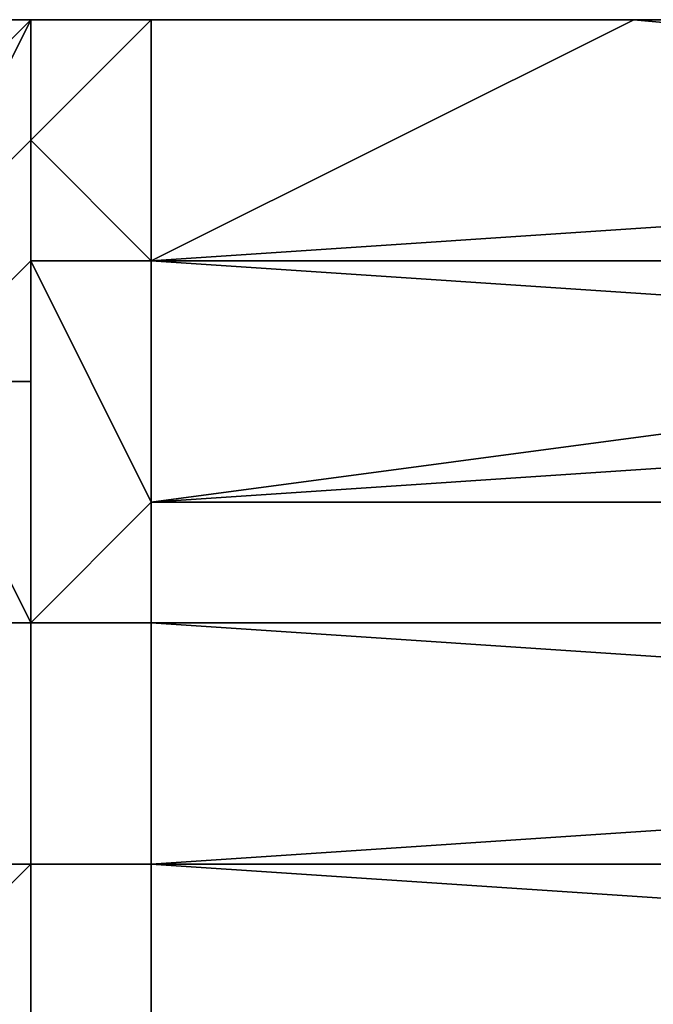
# Model space of a CAD drawing. Extents: x -0.078 to 0.025, y -0.148 to 0.119.
# Drawn here: x -0.053 to -0.052, y 0.099 to 0.1 of the extents above; entities that cross this region are included whole.
import ezdxf

# ---------------------------------------------------------------- set-up
doc = ezdxf.new("R2010")
doc.units = 0
doc.layers.add('CHROME_1', color=7, linetype='CONTINUOUS')

msp = doc.modelspace()

# ---------------------------------------------------------------- linework, layer by layer
at = {"layer": 'CHROME_1'}
for points in [[(-0.0526, 0.1002, 0.0062), (-0.0526, 0.1003, 0.0065), (-0.0527, 0.1001, 0.0062)], [(-0.0526, 0.1003, 0.0065), (-0.0527, 0.1002, 0.0065), (-0.0527, 0.1001, 0.0062)], [(-0.0526, 0.1003, 0.0065), (-0.0527, 0.1003, 0.0065), (-0.0527, 0.1002, 0.0065)], [(-0.0526, 0.1003, 0.0066), (-0.0527, 0.1003, 0.0066), (-0.0527, 0.1003, 0.0065), (-0.0526, 0.1003, 0.0065)], [(-0.0526, 0.1003, 0.0065), (-0.0527, 0.1003, 0.0065), (-0.0526, 0.1003, 0.0065)], [(-0.0527, 0.1002, 0.0177), (-0.0526, 0.1003, 0.0178), (-0.0527, 0.1001, 0.018)], [(-0.0526, 0.1003, 0.0178), (-0.0526, 0.1002, 0.018), (-0.0527, 0.1001, 0.018)], [(-0.0526, 0.1003, 0.0173), (-0.0527, 0.1003, 0.0173), (-0.0527, 0.1003, 0.017), (-0.0526, 0.1003, 0.017)], [(-0.0526, 0.1003, 0.017), (-0.0527, 0.1003, 0.017), (-0.0527, 0.1003, 0.0164)], [(-0.0526, 0.1003, 0.017), (-0.0527, 0.1003, 0.0164), (-0.0526, 0.1003, 0.0164)], [(-0.0526, 0.1003, 0.0164), (-0.0527, 0.1003, 0.0164), (-0.0527, 0.1003, 0.0159), (-0.0526, 0.1003, 0.0159)], [(-0.0526, 0.1003, 0.0159), (-0.0527, 0.1003, 0.0159), (-0.0527, 0.1003, 0.0153), (-0.0526, 0.1003, 0.0153)], [(-0.0526, 0.1003, 0.0153), (-0.0527, 0.1003, 0.0153), (-0.0527, 0.1003, 0.0147), (-0.0526, 0.1003, 0.0147)], [(-0.0526, 0.1003, 0.0147), (-0.0527, 0.1003, 0.0147), (-0.0527, 0.1003, 0.0141), (-0.0526, 0.1003, 0.0141)], [(-0.0526, 0.1003, 0.0141), (-0.0527, 0.1003, 0.0141), (-0.0527, 0.1003, 0.0135), (-0.0526, 0.1003, 0.0135)], [(-0.0526, 0.1003, 0.0135), (-0.0527, 0.1003, 0.0135), (-0.0527, 0.1003, 0.013), (-0.0526, 0.1003, 0.013)], [(-0.0526, 0.1003, 0.013), (-0.0527, 0.1003, 0.013), (-0.0527, 0.1003, 0.0124), (-0.0526, 0.1003, 0.0124)], [(-0.0526, 0.1003, 0.0124), (-0.0527, 0.1003, 0.0124), (-0.0527, 0.1003, 0.0118), (-0.0526, 0.1003, 0.0118)], [(-0.0526, 0.1003, 0.0118), (-0.0527, 0.1003, 0.0118), (-0.0527, 0.1003, 0.0112), (-0.0526, 0.1003, 0.0112)], [(-0.0526, 0.1003, 0.0112), (-0.0527, 0.1003, 0.0112), (-0.0527, 0.1003, 0.0107), (-0.0526, 0.1003, 0.0107)], [(-0.0526, 0.1003, 0.0107), (-0.0527, 0.1003, 0.0107), (-0.0527, 0.1003, 0.0101), (-0.0526, 0.1003, 0.0101)], [(-0.0526, 0.1003, 0.0101), (-0.0527, 0.1003, 0.0101), (-0.0527, 0.1003, 0.0095), (-0.0526, 0.1003, 0.0095)], [(-0.0526, 0.1003, 0.0095), (-0.0527, 0.1003, 0.0095), (-0.0527, 0.1003, 0.0089), (-0.0526, 0.1003, 0.0089)], [(-0.0526, 0.1003, 0.0089), (-0.0527, 0.1003, 0.0089), (-0.0527, 0.1003, 0.0084), (-0.0526, 0.1003, 0.0084)], [(-0.0526, 0.1003, 0.0084), (-0.0527, 0.1003, 0.0084), (-0.0527, 0.1003, 0.0078), (-0.0526, 0.1003, 0.0078)], [(-0.0527, 0.1003, 0.0078), (-0.0527, 0.1003, 0.0072), (-0.0526, 0.1003, 0.0072)], [(-0.0526, 0.1003, 0.0072), (-0.0526, 0.1003, 0.0078), (-0.0527, 0.1003, 0.0078)], [(-0.0526, 0.1003, 0.0072), (-0.0527, 0.1003, 0.0072), (-0.0527, 0.1003, 0.0069), (-0.0526, 0.1003, 0.0069)], [(-0.0527, 0.1003, 0.0173), (-0.0526, 0.1003, 0.0173), (-0.0526, 0.1003, 0.0176), (-0.0527, 0.1003, 0.0176)], [(-0.0526, 0.1003, 0.0069), (-0.0527, 0.1003, 0.0069), (-0.0527, 0.1003, 0.0066), (-0.0526, 0.1003, 0.0066)], [(-0.0526, 0.1003, 0.0176), (-0.0527, 0.1003, 0.0177), (-0.0527, 0.1003, 0.0176)], [(-0.0526, 0.1003, 0.0178), (-0.0527, 0.1002, 0.0177), (-0.0527, 0.1003, 0.0177), (-0.0526, 0.1003, 0.0177)], [(-0.0526, 0.1003, 0.0177), (-0.0527, 0.1003, 0.0177), (-0.0526, 0.1003, 0.0176)], [(-0.0525, 0.1001, 0.006), (-0.0525, 0.1003, 0.0064), (-0.0526, 0.1002, 0.0062)], [(-0.0526, 0.1003, 0.0065), (-0.0526, 0.1002, 0.0062), (-0.0526, 0.1002, 0.0062)], [(-0.0526, 0.1003, 0.0065), (-0.0526, 0.1002, 0.0062), (-0.0525, 0.1003, 0.0064)], [(-0.0526, 0.1003, 0.0065), (-0.0526, 0.1002, 0.0062), (-0.0526, 0.1003, 0.0065)], [(-0.0526, 0.1003, 0.0065), (-0.0525, 0.1003, 0.0065), (-0.0526, 0.1003, 0.0065)], [(-0.0525, 0.1003, 0.0064), (-0.0525, 0.1003, 0.0065), (-0.0526, 0.1003, 0.0065)], [(-0.0526, 0.1003, 0.0065), (-0.0526, 0.1003, 0.0065), (-0.0526, 0.1003, 0.0065)], [(-0.0525, 0.1003, 0.0066), (-0.0526, 0.1003, 0.0065), (-0.0525, 0.1003, 0.0065)], [(-0.0525, 0.1003, 0.0066), (-0.0526, 0.1003, 0.0066), (-0.0526, 0.1003, 0.0065)], [(-0.0526, 0.1003, 0.0066), (-0.0526, 0.1003, 0.0066), (-0.0526, 0.1003, 0.0065)], [(-0.0525, 0.1003, 0.0066), (-0.0526, 0.1003, 0.0066), (-0.0525, 0.1003, 0.0066)], [(-0.0525, 0.1003, 0.0178), (-0.0525, 0.1001, 0.0182), (-0.0526, 0.1002, 0.018)], [(-0.0526, 0.1002, 0.018), (-0.0526, 0.1003, 0.0178), (-0.0525, 0.1003, 0.0178)], [(-0.0526, 0.1002, 0.018), (-0.0526, 0.1003, 0.0178), (-0.0526, 0.1002, 0.018)], [(-0.0526, 0.1003, 0.0178), (-0.0526, 0.1002, 0.018), (-0.0526, 0.1003, 0.0178)], [(-0.0526, 0.1003, 0.0173), (-0.0526, 0.1003, 0.0173), (-0.0526, 0.1003, 0.017)], [(-0.0526, 0.1003, 0.0164), (-0.0526, 0.1003, 0.017), (-0.0526, 0.1003, 0.017)], [(-0.0526, 0.1003, 0.0072), (-0.0526, 0.1003, 0.0072), (-0.0526, 0.1003, 0.0078)], [(-0.0526, 0.1003, 0.0072), (-0.0526, 0.1003, 0.0072), (-0.0526, 0.1003, 0.0069)], [(-0.0525, 0.1003, 0.0173), (-0.0526, 0.1003, 0.0173), (-0.0526, 0.1003, 0.017), (-0.0525, 0.1003, 0.017)], [(-0.0525, 0.1003, 0.0072), (-0.0526, 0.1003, 0.0072), (-0.0526, 0.1003, 0.0069), (-0.0525, 0.1003, 0.0069)], [(-0.0526, 0.1003, 0.0173), (-0.0526, 0.1003, 0.0176), (-0.0526, 0.1003, 0.0173)], [(-0.0525, 0.1003, 0.0159), (-0.0525, 0.1003, 0.0163), (-0.0526, 0.1003, 0.0164), (-0.0526, 0.1003, 0.0159)], [(-0.0525, 0.1003, 0.017), (-0.0526, 0.1003, 0.017), (-0.0526, 0.1003, 0.0164)], [(-0.0525, 0.1003, 0.0146), (-0.0525, 0.1003, 0.0151), (-0.0526, 0.1003, 0.0153), (-0.0526, 0.1003, 0.0147)], [(-0.0525, 0.1003, 0.0138), (-0.0525, 0.1003, 0.0142), (-0.0526, 0.1003, 0.0141), (-0.0526, 0.1003, 0.0135)], [(-0.0525, 0.1003, 0.0129), (-0.0525, 0.1003, 0.0134), (-0.0526, 0.1003, 0.0135), (-0.0526, 0.1003, 0.013)], [(-0.0525, 0.1003, 0.0142), (-0.0525, 0.1003, 0.0146), (-0.0526, 0.1003, 0.0147), (-0.0526, 0.1003, 0.0141)], [(-0.0525, 0.1003, 0.0155), (-0.0525, 0.1003, 0.0159), (-0.0526, 0.1003, 0.0159), (-0.0526, 0.1003, 0.0153)], [(-0.0526, 0.1003, 0.0176), (-0.0526, 0.1003, 0.0176), (-0.0526, 0.1003, 0.0173)], [(-0.0525, 0.1003, 0.0176), (-0.0526, 0.1003, 0.0176), (-0.0525, 0.1003, 0.0173)], [(-0.0526, 0.1003, 0.0164), (-0.0525, 0.1003, 0.0167), (-0.0525, 0.1003, 0.017)], [(-0.0526, 0.1003, 0.0164), (-0.0525, 0.1003, 0.0163), (-0.0525, 0.1003, 0.0167)], [(-0.0525, 0.1003, 0.0155), (-0.0526, 0.1003, 0.0153), (-0.0525, 0.1003, 0.0151)], [(-0.0525, 0.1003, 0.0134), (-0.0525, 0.1003, 0.0138), (-0.0526, 0.1003, 0.0135)], [(-0.0525, 0.1003, 0.0125), (-0.0525, 0.1003, 0.0129), (-0.0526, 0.1003, 0.013), (-0.0526, 0.1003, 0.0124)], [(-0.0525, 0.1003, 0.0121), (-0.0525, 0.1003, 0.0125), (-0.0526, 0.1003, 0.0124)], [(-0.0525, 0.1003, 0.0121), (-0.0526, 0.1003, 0.0124), (-0.0526, 0.1003, 0.0118)], [(-0.0526, 0.1003, 0.0176), (-0.0526, 0.1003, 0.0173), (-0.0525, 0.1003, 0.0173)], [(-0.0525, 0.1003, 0.0113), (-0.0525, 0.1003, 0.0117), (-0.0526, 0.1003, 0.0118), (-0.0526, 0.1003, 0.0112)], [(-0.0525, 0.1003, 0.0108), (-0.0525, 0.1003, 0.0113), (-0.0526, 0.1003, 0.0112), (-0.0526, 0.1003, 0.0107)], [(-0.0525, 0.1003, 0.0096), (-0.0525, 0.1003, 0.01), (-0.0526, 0.1003, 0.0101), (-0.0526, 0.1003, 0.0095)], [(-0.0525, 0.1003, 0.0083), (-0.0525, 0.1003, 0.0087), (-0.0526, 0.1003, 0.0089), (-0.0526, 0.1003, 0.0084)], [(-0.0525, 0.1003, 0.0079), (-0.0525, 0.1003, 0.0083), (-0.0526, 0.1003, 0.0084), (-0.0526, 0.1003, 0.0078)], [(-0.0525, 0.1003, 0.0092), (-0.0525, 0.1003, 0.0096), (-0.0526, 0.1003, 0.0095), (-0.0526, 0.1003, 0.0089)], [(-0.0525, 0.1003, 0.01), (-0.0525, 0.1003, 0.0104), (-0.0526, 0.1003, 0.0107), (-0.0526, 0.1003, 0.0101)], [(-0.0526, 0.1003, 0.0066), (-0.0526, 0.1003, 0.0069), (-0.0526, 0.1003, 0.0069)], [(-0.0526, 0.1003, 0.0107), (-0.0525, 0.1003, 0.0104), (-0.0525, 0.1003, 0.0108)], [(-0.0526, 0.1003, 0.0089), (-0.0525, 0.1003, 0.0087), (-0.0525, 0.1003, 0.0092)], [(-0.0526, 0.1003, 0.0078), (-0.0526, 0.1003, 0.0072), (-0.0525, 0.1003, 0.0072)], [(-0.0526, 0.1003, 0.0066), (-0.0526, 0.1003, 0.0069), (-0.0526, 0.1003, 0.0066)], [(-0.0526, 0.1003, 0.0066), (-0.0525, 0.1003, 0.0069), (-0.0526, 0.1003, 0.0069)], [(-0.0525, 0.1003, 0.0066), (-0.0525, 0.1003, 0.0069), (-0.0526, 0.1003, 0.0066)], [(-0.0525, 0.1003, 0.0075), (-0.0526, 0.1003, 0.0078), (-0.0525, 0.1003, 0.0072)], [(-0.0525, 0.1003, 0.0075), (-0.0525, 0.1003, 0.0079), (-0.0526, 0.1003, 0.0078)], [(-0.0525, 0.1003, 0.0121), (-0.0526, 0.1003, 0.0118), (-0.0525, 0.1003, 0.0117)], [(-0.0526, 0.1003, 0.0176), (-0.0525, 0.1003, 0.0176), (-0.0526, 0.1003, 0.0177)], [(-0.0525, 0.1003, 0.0176), (-0.0525, 0.1003, 0.0176), (-0.0526, 0.1003, 0.0176)], [(-0.0526, 0.1003, 0.0176), (-0.0526, 0.1003, 0.0177), (-0.0526, 0.1003, 0.0176)], [(-0.0525, 0.1003, 0.0177), (-0.0526, 0.1003, 0.0177), (-0.0525, 0.1003, 0.0176)], [(-0.0525, 0.1003, 0.0177), (-0.0526, 0.1003, 0.0178), (-0.0526, 0.1003, 0.0177)], [(-0.0526, 0.1003, 0.0178), (-0.0526, 0.1003, 0.0178), (-0.0526, 0.1003, 0.0177)], [(-0.0525, 0.1003, 0.0178), (-0.0526, 0.1003, 0.0178), (-0.0525, 0.1003, 0.0177)], [(-0.0525, 0.1003, 0.017), (-0.0525, 0.1003, 0.0172), (-0.0525, 0.1003, 0.0173)], [(-0.0525, 0.1003, 0.0176), (-0.0525, 0.1003, 0.0173), (-0.0525, 0.1003, 0.0172)], [(-0.0525, 0.1003, 0.0167), (-0.0525, 0.1003, 0.0172), (-0.0525, 0.1003, 0.017)], [(-0.0525, 0.1003, 0.0072), (-0.0525, 0.1003, 0.007), (-0.0525, 0.1003, 0.0075)], [(-0.0525, 0.1003, 0.007), (-0.0525, 0.1003, 0.0069), (-0.0525, 0.1003, 0.0066)], [(-0.0525, 0.1003, 0.0072), (-0.0525, 0.1003, 0.0069), (-0.0525, 0.1003, 0.007)], [(-0.0525, 0.1003, 0.0066), (-0.0522, 0.1003, 0.0066), (-0.0521, 0.1003, 0.0066)], [(-0.0522, 0.1003, 0.0066), (-0.0525, 0.1003, 0.0066), (-0.0522, 0.1003, 0.0065)], [(-0.0525, 0.1003, 0.0066), (-0.0525, 0.1003, 0.0066), (-0.0522, 0.1003, 0.0066)], [(-0.0522, 0.1003, 0.0065), (-0.0525, 0.1003, 0.0065), (-0.0525, 0.1003, 0.0064)], [(-0.0525, 0.1003, 0.0065), (-0.0522, 0.1003, 0.0065), (-0.0522, 0.1003, 0.0065)], [(-0.0525, 0.1003, 0.0065), (-0.0522, 0.1003, 0.0065), (-0.0525, 0.1003, 0.0066)], [(-0.0525, 0.1003, 0.0064), (-0.0521, 0.1003, 0.0064), (-0.0522, 0.1003, 0.0065)], [(-0.0525, 0.1003, 0.0178), (-0.0522, 0.1003, 0.0177), (-0.0521, 0.1003, 0.0178)], [(-0.0522, 0.1003, 0.0177), (-0.0525, 0.1003, 0.0177), (-0.0522, 0.1003, 0.0177)], [(-0.0525, 0.1003, 0.0178), (-0.0525, 0.1003, 0.0177), (-0.0522, 0.1003, 0.0177)], [(-0.0522, 0.1003, 0.0176), (-0.0525, 0.1003, 0.0176), (-0.0525, 0.1003, 0.0176)], [(-0.0525, 0.1003, 0.0176), (-0.0522, 0.1003, 0.0176), (-0.0522, 0.1003, 0.0177)], [(-0.0525, 0.1003, 0.0176), (-0.0522, 0.1003, 0.0177), (-0.0525, 0.1003, 0.0177)], [(-0.0525, 0.1003, 0.0176), (-0.0521, 0.1003, 0.0176), (-0.0522, 0.1003, 0.0176)], [(-0.0525, 0.1003, 0.0066), (-0.0521, 0.1003, 0.0066), (-0.0525, 0.1003, 0.007)], [(-0.0525, 0.1003, 0.007), (-0.0516, 0.1003, 0.0073), (-0.0525, 0.1003, 0.0075)], [(-0.0521, 0.1003, 0.0066), (-0.0516, 0.1003, 0.0073), (-0.0525, 0.1003, 0.007)], [(-0.0516, 0.1003, 0.0073), (-0.0516, 0.1003, 0.008), (-0.0525, 0.1003, 0.0079), (-0.0525, 0.1003, 0.0075)], [(-0.0525, 0.1003, 0.0083), (-0.0525, 0.1003, 0.0079), (-0.0516, 0.1003, 0.008)], [(-0.0525, 0.1003, 0.0092), (-0.0525, 0.1003, 0.0087), (-0.0516, 0.1003, 0.0087)], [(-0.0525, 0.1003, 0.0096), (-0.0525, 0.1003, 0.0092), (-0.0516, 0.1003, 0.0094)], [(-0.0525, 0.1003, 0.0087), (-0.0525, 0.1003, 0.0083), (-0.0516, 0.1003, 0.0087)], [(-0.0525, 0.1003, 0.0104), (-0.0525, 0.1003, 0.01), (-0.0516, 0.1003, 0.01)], [(-0.0525, 0.1003, 0.0108), (-0.0525, 0.1003, 0.0104), (-0.0516, 0.1003, 0.0107)], [(-0.0525, 0.1003, 0.0117), (-0.0525, 0.1003, 0.0113), (-0.0516, 0.1003, 0.0114)], [(-0.0525, 0.1003, 0.0121), (-0.0525, 0.1003, 0.0117), (-0.0516, 0.1003, 0.0121)], [(-0.0516, 0.1003, 0.0107), (-0.0516, 0.1003, 0.0114), (-0.0525, 0.1003, 0.0113), (-0.0525, 0.1003, 0.0108)], [(-0.0525, 0.1003, 0.01), (-0.0525, 0.1003, 0.0096), (-0.0516, 0.1003, 0.01)], [(-0.0516, 0.1003, 0.0087), (-0.0516, 0.1003, 0.0094), (-0.0525, 0.1003, 0.0092)], [(-0.0516, 0.1003, 0.0094), (-0.0516, 0.1003, 0.01), (-0.0525, 0.1003, 0.0096)], [(-0.0516, 0.1003, 0.0114), (-0.0516, 0.1003, 0.0121), (-0.0525, 0.1003, 0.0117)], [(-0.0525, 0.1003, 0.0104), (-0.0516, 0.1003, 0.01), (-0.0516, 0.1003, 0.0107)], [(-0.0525, 0.1003, 0.0083), (-0.0516, 0.1003, 0.008), (-0.0516, 0.1003, 0.0087)], [(-0.0525, 0.1003, 0.0125), (-0.0525, 0.1003, 0.0121), (-0.0516, 0.1003, 0.0121)], [(-0.0525, 0.1003, 0.0129), (-0.0525, 0.1003, 0.0125), (-0.0516, 0.1003, 0.0128)], [(-0.0525, 0.1003, 0.0138), (-0.0525, 0.1003, 0.0134), (-0.0516, 0.1003, 0.0135)], [(-0.0525, 0.1003, 0.0142), (-0.0525, 0.1003, 0.0138), (-0.0516, 0.1003, 0.0142)], [(-0.0516, 0.1003, 0.0128), (-0.0516, 0.1003, 0.0135), (-0.0525, 0.1003, 0.0134), (-0.0525, 0.1003, 0.0129)], [(-0.0525, 0.1003, 0.0151), (-0.0525, 0.1003, 0.0146), (-0.0516, 0.1003, 0.0148)], [(-0.0516, 0.1003, 0.0148), (-0.0516, 0.1003, 0.0155), (-0.0525, 0.1003, 0.0155), (-0.0525, 0.1003, 0.0151)], [(-0.0525, 0.1003, 0.0163), (-0.0525, 0.1003, 0.0159), (-0.0516, 0.1003, 0.0162)], [(-0.0516, 0.1003, 0.0162), (-0.0516, 0.1003, 0.0169), (-0.0525, 0.1003, 0.0167), (-0.0525, 0.1003, 0.0163)], [(-0.0525, 0.1003, 0.0159), (-0.0525, 0.1003, 0.0155), (-0.0516, 0.1003, 0.0155)], [(-0.0525, 0.1003, 0.0146), (-0.0525, 0.1003, 0.0142), (-0.0516, 0.1003, 0.0142)], [(-0.0516, 0.1003, 0.0135), (-0.0516, 0.1003, 0.0142), (-0.0525, 0.1003, 0.0138)], [(-0.0516, 0.1003, 0.0155), (-0.0516, 0.1003, 0.0162), (-0.0525, 0.1003, 0.0159)], [(-0.0525, 0.1003, 0.0146), (-0.0516, 0.1003, 0.0142), (-0.0516, 0.1003, 0.0148)], [(-0.0525, 0.1003, 0.0172), (-0.0525, 0.1003, 0.0167), (-0.0516, 0.1003, 0.0169)], [(-0.0525, 0.1003, 0.0176), (-0.0525, 0.1003, 0.0172), (-0.0521, 0.1003, 0.0176)], [(-0.0521, 0.1003, 0.0176), (-0.0525, 0.1003, 0.0172), (-0.0518, 0.1003, 0.0176)], [(-0.0516, 0.1003, 0.0169), (-0.0518, 0.1003, 0.0176), (-0.0525, 0.1003, 0.0172)], [(-0.0516, 0.1003, 0.0121), (-0.0516, 0.1003, 0.0128), (-0.0525, 0.1003, 0.0125)], [(-0.0521, 0.1003, 0.0064), (-0.0525, 0.1003, 0.0064), (-0.0525, 0.1001, 0.006)], [(-0.0521, 0.1003, 0.0064), (-0.0525, 0.1001, 0.006), (-0.051, 0.1002, 0.0062)], [(-0.0521, 0.1003, 0.0178), (-0.0525, 0.1001, 0.0182), (-0.0525, 0.1003, 0.0178)], [(-0.051, 0.1002, 0.018), (-0.0525, 0.1001, 0.0182), (-0.0521, 0.1003, 0.0178)], [(-0.052, 0.1003, 0.0065), (-0.052, 0.1003, 0.0066), (-0.0522, 0.1003, 0.0066), (-0.0522, 0.1003, 0.0065)], [(-0.052, 0.1003, 0.0065), (-0.052, 0.1003, 0.0065), (-0.0522, 0.1003, 0.0065)], [(-0.0521, 0.1003, 0.0066), (-0.0522, 0.1003, 0.0066), (-0.052, 0.1003, 0.0066)], [(-0.0521, 0.1003, 0.0064), (-0.052, 0.1003, 0.0065), (-0.0522, 0.1003, 0.0065)], [(-0.052, 0.1003, 0.0177), (-0.052, 0.1003, 0.0177), (-0.0522, 0.1003, 0.0177)], [(-0.052, 0.1003, 0.0176), (-0.052, 0.1003, 0.0177), (-0.0522, 0.1003, 0.0177), (-0.0522, 0.1003, 0.0176)], [(-0.0521, 0.1003, 0.0178), (-0.0522, 0.1003, 0.0177), (-0.052, 0.1003, 0.0177)], [(-0.052, 0.1003, 0.0176), (-0.0522, 0.1003, 0.0176), (-0.0521, 0.1003, 0.0176)], [(-0.0518, 0.1003, 0.0066), (-0.0521, 0.1003, 0.0066), (-0.052, 0.1003, 0.0066)], [(-0.0521, 0.1003, 0.0064), (-0.0518, 0.1003, 0.0064), (-0.052, 0.1003, 0.0065)], [(-0.0518, 0.1003, 0.0178), (-0.0521, 0.1003, 0.0178), (-0.052, 0.1003, 0.0177)], [(-0.0521, 0.1003, 0.0176), (-0.0518, 0.1003, 0.0176), (-0.052, 0.1003, 0.0176)], [(-0.0516, 0.1003, 0.0073), (-0.0521, 0.1003, 0.0066), (-0.0518, 0.1003, 0.0066)], [(-0.0521, 0.1003, 0.0064), (-0.051, 0.1002, 0.0062), (-0.0518, 0.1003, 0.0064)], [(-0.051, 0.1002, 0.018), (-0.0521, 0.1003, 0.0178), (-0.0518, 0.1003, 0.0178)], [(-0.0526, 0.1, 0.0059), (-0.0526, 0.1002, 0.0062), (-0.0527, 0.1001, 0.0062), (-0.0527, 0.1, 0.0059)], [(-0.0526, 0.1002, 0.018), (-0.0526, 0.1001, 0.0183), (-0.0527, 0.1, 0.0183), (-0.0527, 0.1001, 0.018)], [(-0.0526, 0.1001, 0.0059), (-0.0526, 0.1002, 0.0062), (-0.0526, 0.1002, 0.0062), (-0.0526, 0.1, 0.0059)], [(-0.0525, 0.1001, 0.006), (-0.0526, 0.1002, 0.0062), (-0.0526, 0.1001, 0.0059)], [(-0.0526, 0.1002, 0.018), (-0.0526, 0.1001, 0.0183), (-0.0526, 0.1001, 0.0183), (-0.0526, 0.1002, 0.018)], [(-0.0526, 0.1001, 0.0183), (-0.0526, 0.1002, 0.018), (-0.0525, 0.1001, 0.0182)], [(-0.051, 0.1, 0.0059), (-0.051, 0.1002, 0.0062), (-0.0525, 0.1001, 0.006)], [(-0.051, 0.1002, 0.018), (-0.051, 0.1001, 0.0183), (-0.0525, 0.1001, 0.0182)], [(-0.0527, 0.1, 0.0183), (-0.0526, 0.1001, 0.0183), (-0.0526, 0.0998, 0.0188)], [(-0.0525, 0.0999, 0.0056), (-0.0526, 0.1001, 0.0059), (-0.0526, 0.0998, 0.0054)], [(-0.0525, 0.0999, 0.0056), (-0.0525, 0.1001, 0.006), (-0.0526, 0.1001, 0.0059)], [(-0.0526, 0.1, 0.0059), (-0.0526, 0.0998, 0.0054), (-0.0526, 0.1001, 0.0059)], [(-0.0525, 0.1001, 0.0182), (-0.0525, 0.0999, 0.0186), (-0.0526, 0.1001, 0.0183)], [(-0.0526, 0.0998, 0.0188), (-0.0526, 0.1001, 0.0183), (-0.0525, 0.0999, 0.0186)], [(-0.0526, 0.0998, 0.0188), (-0.0526, 0.1001, 0.0183), (-0.0526, 0.1001, 0.0183)], [(-0.051, 0.1, 0.0059), (-0.0525, 0.1001, 0.006), (-0.0525, 0.0999, 0.0056)], [(-0.051, 0.0999, 0.0186), (-0.0525, 0.0999, 0.0186), (-0.051, 0.1001, 0.0183)], [(-0.0525, 0.0999, 0.0186), (-0.0525, 0.1001, 0.0182), (-0.051, 0.1001, 0.0183)], [(-0.0526, 0.0998, 0.0054), (-0.0526, 0.1, 0.0059), (-0.0527, 0.1, 0.0059)], [(-0.0527, 0.1, 0.0059), (-0.0527, 0.0998, 0.0054), (-0.0526, 0.0998, 0.0054)], [(-0.0527, 0.1, 0.0183), (-0.0526, 0.0998, 0.0188), (-0.0527, 0.0998, 0.0188)], [(-0.051, 0.0999, 0.0056), (-0.051, 0.1, 0.0059), (-0.0525, 0.0999, 0.0056)], [(-0.0525, 0.0999, 0.0056), (-0.0526, 0.0998, 0.0054), (-0.0525, 0.0998, 0.0052)], [(-0.0525, 0.0999, 0.0186), (-0.0525, 0.0998, 0.0189), (-0.0526, 0.0998, 0.0188)], [(-0.0525, 0.0999, 0.0056), (-0.0525, 0.0998, 0.0052), (-0.051, 0.0998, 0.0053), (-0.051, 0.0999, 0.0056)], [(-0.0525, 0.0998, 0.0189), (-0.0525, 0.0999, 0.0186), (-0.051, 0.0999, 0.0186), (-0.051, 0.0998, 0.0188)], [(-0.0526, 0.0996, 0.0049), (-0.0526, 0.0998, 0.0054), (-0.0527, 0.0998, 0.0054), (-0.0527, 0.0995, 0.0049)], [(-0.0526, 0.0998, 0.0188), (-0.0526, 0.0996, 0.0193), (-0.0527, 0.0996, 0.0193), (-0.0527, 0.0998, 0.0188)], [(-0.0526, 0.0998, 0.0054), (-0.0526, 0.0996, 0.0049), (-0.0525, 0.0996, 0.0049), (-0.0525, 0.0998, 0.0052)], [(-0.0526, 0.0996, 0.0193), (-0.0526, 0.0998, 0.0188), (-0.0525, 0.0998, 0.0189), (-0.0525, 0.0996, 0.0193)], [(-0.051, 0.0997, 0.0051), (-0.051, 0.0998, 0.0053), (-0.0525, 0.0998, 0.0052)], [(-0.0525, 0.0996, 0.0049), (-0.051, 0.0997, 0.0051), (-0.0525, 0.0998, 0.0052)], [(-0.051, 0.0997, 0.0191), (-0.0525, 0.0998, 0.0189), (-0.051, 0.0998, 0.0188)], [(-0.0525, 0.0998, 0.0189), (-0.051, 0.0997, 0.0191), (-0.0525, 0.0996, 0.0193)], [(-0.051, 0.0995, 0.0048), (-0.051, 0.0997, 0.0051), (-0.0525, 0.0996, 0.0049)], [(-0.051, 0.0996, 0.0194), (-0.0525, 0.0996, 0.0193), (-0.051, 0.0997, 0.0191)], [(-0.0526, 0.0993, 0.0044), (-0.0526, 0.0996, 0.0049), (-0.0527, 0.0995, 0.0049), (-0.0527, 0.0993, 0.0044)], [(-0.0526, 0.0996, 0.0193), (-0.0526, 0.0993, 0.0198), (-0.0527, 0.0993, 0.0198), (-0.0527, 0.0996, 0.0193)], [(-0.0526, 0.0996, 0.0049), (-0.0526, 0.0993, 0.0044), (-0.0525, 0.0994, 0.0045), (-0.0525, 0.0996, 0.0049)], [(-0.0526, 0.0993, 0.0198), (-0.0526, 0.0996, 0.0193), (-0.0525, 0.0996, 0.0193), (-0.0525, 0.0994, 0.0197)], [(-0.0525, 0.0996, 0.0049), (-0.0525, 0.0994, 0.0045), (-0.051, 0.0994, 0.0045), (-0.051, 0.0995, 0.0048)], [(-0.0525, 0.0994, 0.0197), (-0.0525, 0.0996, 0.0193), (-0.051, 0.0996, 0.0194), (-0.051, 0.0994, 0.0196)]]:
    msp.add_3dface(points, dxfattribs=at)

doc.saveas('drawing.dxf')
